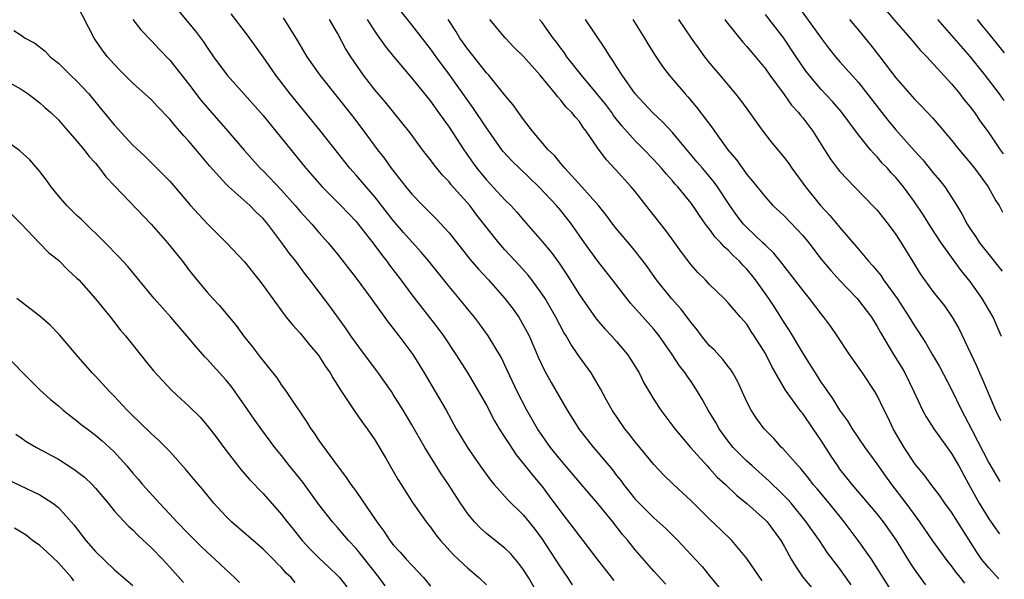
# Model space of a CAD drawing. Units: inches. Extents: x 2634000 to 2635426, y 1449000 to 1452000.
# Drawn here: x 2635293 to 2635399, y 1449245 to 1449305 of the extents above; entities that cross this region are included whole.
import ezdxf

# ---------------------------------------------------------------- set-up
doc = ezdxf.new("R2010")
doc.units = ezdxf.units.IN
doc.header["$MEASUREMENT"] = 0
doc.layers.add('LD26341449_2ft', color=249, linetype='Continuous')

msp = doc.modelspace()

# ---------------------------------------------------------------- linework, layer by layer
at = {"layer": 'LD26341449_2ft'}
for points, elevation in [([(2635348.67, 1449243), (2635347.52, 1449245), (2635347, 1449245.82), (2635346.51, 1449246.51), (2635345.59, 1449247.59), (2635345, 1449248.15), (2635343.41, 1449249.41), (2635343, 1449249.74), (2635342.34, 1449250.34), (2635341.72, 1449251), (2635341, 1449251.87), (2635340.23, 1449253), (2635338.94, 1449255), (2635338.16, 1449256.16), (2635336.38, 1449259), (2635335, 1449261.42), (2635334.05, 1449263), (2635333, 1449264.69), (2635332.79, 1449265), (2635331.23, 1449267.23), (2635329.91, 1449269), (2635329, 1449270.19), (2635328.42, 1449271), (2635327.85, 1449271.85), (2635326.18, 1449274.18), (2635324.03, 1449277), (2635323.57, 1449277.57), (2635322.52, 1449279), (2635321.84, 1449279.84), (2635321.02, 1449281), (2635319.51, 1449283), (2635319, 1449283.6), (2635318.28, 1449284.28), (2635317.57, 1449285), (2635315.32, 1449287), (2635315, 1449287.32), (2635313.26, 1449289.26), (2635312.34, 1449290.34), (2635311.8, 1449291), (2635311, 1449291.94), (2635310.49, 1449292.49), (2635310.07, 1449293), (2635309.57, 1449293.57), (2635309, 1449294.29), (2635307.66, 1449295.66), (2635307, 1449296.36), (2635305, 1449298.17), (2635303.59, 1449299.59), (2635303, 1449300.2), (2635302.3, 1449301), (2635301.72, 1449301.72), (2635300.84, 1449303), (2635299, 1449306.61)], 11424), ([(2635309.02, 1449307), (2635311.73, 1449303.73), (2635312.6, 1449302.6), (2635313, 1449301.98), (2635313.69, 1449301), (2635315.16, 1449299), (2635317, 1449296.95), (2635319, 1449294.67), (2635319.75, 1449293.75), (2635320.39, 1449293), (2635323.61, 1449289), (2635325.37, 1449287), (2635327.36, 1449285), (2635329, 1449283.29), (2635329.24, 1449283), (2635330.81, 1449281), (2635331.72, 1449279.72), (2635332.3, 1449279), (2635332.59, 1449278.59), (2635333.81, 1449277), (2635335, 1449275.41), (2635337.8, 1449271.8), (2635338.38, 1449271), (2635339.71, 1449269), (2635341, 1449266.96), (2635342.17, 1449265), (2635343, 1449263.53), (2635343.87, 1449261.87), (2635344.39, 1449261), (2635345, 1449260.06), (2635345.4, 1449259.4), (2635346.2, 1449258.2), (2635347, 1449257.24), (2635347.98, 1449255.98), (2635349, 1449254.78), (2635349.77, 1449253.77), (2635351, 1449252.08), (2635352.35, 1449250.35), (2635353, 1449249.46), (2635353.37, 1449249), (2635355, 1449246.87), (2635356.69, 1449244.69)], 11420), ([(2635362.28, 1449244.28), (2635361, 1449245.68), (2635359, 1449248), (2635358.21, 1449249), (2635357.65, 1449249.65), (2635356.59, 1449251), (2635355, 1449252.98), (2635354.05, 1449254.05), (2635353, 1449255.26), (2635351, 1449257.62), (2635349.91, 1449259), (2635348.51, 1449261), (2635347.34, 1449263), (2635346.31, 1449265), (2635345, 1449267.83), (2635344.62, 1449268.62), (2635343.19, 1449271), (2635342.27, 1449272.27), (2635341.71, 1449273), (2635341, 1449273.85), (2635340.08, 1449275), (2635339, 1449276.3), (2635336.83, 1449279), (2635335.99, 1449279.99), (2635334.11, 1449282.11), (2635333, 1449283.4), (2635331, 1449285.93), (2635330.07, 1449287), (2635329, 1449288.27), (2635328.34, 1449289), (2635326.87, 1449290.87), (2635325.11, 1449293.11), (2635321.9, 1449297), (2635320.37, 1449299), (2635319, 1449300.98), (2635317.32, 1449303.32), (2635315.59, 1449305.59)], 11418), ([(2635382.22, 1449244.22), (2635381, 1449245.93), (2635379.68, 1449247.68), (2635378.79, 1449249), (2635378.04, 1449250.04), (2635377.39, 1449251), (2635375.75, 1449253), (2635375.4, 1449253.4), (2635374.39, 1449254.39), (2635373.75, 1449255), (2635373.38, 1449255.38), (2635371.57, 1449257), (2635371, 1449257.53), (2635369.53, 1449259), (2635369, 1449259.67), (2635368.03, 1449261), (2635367.66, 1449261.66), (2635366.85, 1449263), (2635366.19, 1449264.19), (2635365.7, 1449265), (2635365, 1449266.07), (2635364.62, 1449266.62), (2635364.37, 1449267), (2635363.77, 1449267.77), (2635362.99, 1449269), (2635361.57, 1449271), (2635361, 1449271.69), (2635358.51, 1449274.51), (2635358.11, 1449275), (2635356.57, 1449277), (2635355.87, 1449277.87), (2635355, 1449279.01), (2635353.55, 1449281), (2635352.14, 1449283), (2635351, 1449284.45), (2635350.54, 1449285), (2635348.65, 1449287), (2635346.56, 1449289), (2635345.77, 1449289.77), (2635344.82, 1449290.82), (2635344.68, 1449291), (2635343, 1449293.36), (2635341.55, 1449295.55), (2635341, 1449296.3), (2635339.07, 1449299), (2635337.61, 1449301), (2635337, 1449301.86), (2635335, 1449304.44), (2635333.86, 1449305.86)], 11410), ([(2635398.36, 1449270.94), (2635398.34, 1449270.99), (2635397.47, 1449273), (2635396.29, 1449275), (2635395, 1449276.83), (2635394.02, 1449278.02), (2635391.88, 1449281), (2635390.74, 1449282.74), (2635389.98, 1449283.98), (2635389, 1449285.41), (2635387.82, 1449287), (2635387, 1449288), (2635386.52, 1449288.52), (2635386.1, 1449289), (2635385.56, 1449289.56), (2635385, 1449290.22), (2635384.61, 1449290.61), (2635384.28, 1449291), (2635383, 1449292.61), (2635381.12, 1449295.12), (2635380.19, 1449296.19), (2635379, 1449297.47), (2635377.69, 1449299), (2635377.39, 1449299.39), (2635376.3, 1449301), (2635374.99, 1449302.99), (2635373, 1449305.55)], 11394), ([(2635376.48, 1449306.48), (2635379, 1449302.98), (2635379.86, 1449301.86), (2635380.54, 1449301), (2635381, 1449300.46), (2635383, 1449298.23), (2635385.49, 1449295), (2635386.16, 1449294.16), (2635387, 1449293.14), (2635389, 1449290.87), (2635389.9, 1449289.9), (2635391, 1449288.55), (2635391.72, 1449287.72), (2635392.28, 1449287), (2635393, 1449285.91), (2635393.57, 1449285), (2635394.11, 1449284.11), (2635394.67, 1449283), (2635395, 1449282.48), (2635395.62, 1449281.62), (2635396.02, 1449281), (2635397, 1449279.72), (2635398.41, 1449277.97), (2635398.43, 1449277.94)], 11392), ([(2635385.96, 1449305.96), (2635387, 1449304.74), (2635388.56, 1449303), (2635389.67, 1449301.67), (2635390.34, 1449301), (2635393, 1449298.09), (2635393.89, 1449297), (2635394.37, 1449296.37), (2635395, 1449295.61), (2635395.45, 1449295), (2635396.08, 1449294.08), (2635397, 1449292.8), (2635398.24, 1449290.99), (2635398.56, 1449290.54)], 11388), ([(2635305, 1449304.98), (2635305.87, 1449303.87), (2635307, 1449302.7), (2635307.82, 1449301.82), (2635309, 1449300.62), (2635311, 1449298.08), (2635312.33, 1449296.33), (2635313, 1449295.53), (2635315.23, 1449293), (2635316.96, 1449290.96), (2635318.71, 1449289), (2635319, 1449288.72), (2635321, 1449286.64), (2635322.47, 1449285), (2635323, 1449284.36), (2635324.24, 1449283), (2635325, 1449282.11), (2635326.01, 1449281), (2635327, 1449279.78), (2635329, 1449277.18), (2635330.61, 1449275), (2635332.45, 1449272.45), (2635333, 1449271.77), (2635333.6, 1449271), (2635335.1, 1449269), (2635336.33, 1449267), (2635337.5, 1449265), (2635338.67, 1449263), (2635339.77, 1449261), (2635340.97, 1449259), (2635342.35, 1449257), (2635343.46, 1449255.46), (2635343.84, 1449255), (2635345.34, 1449253.34), (2635347, 1449251.71), (2635348.2, 1449250.2), (2635349, 1449249.13), (2635350.4, 1449247), (2635351, 1449246.05), (2635351.72, 1449245), (2635352.21, 1449244.21)], 11422), ([(2635321.16, 1449305.16), (2635322.7, 1449302.7), (2635323.72, 1449301), (2635325.11, 1449299), (2635328.61, 1449294.61), (2635329.84, 1449293), (2635331.3, 1449291), (2635332.05, 1449290.05), (2635332.78, 1449289), (2635334.36, 1449287), (2635335, 1449286.21), (2635336.16, 1449285), (2635337.59, 1449283.59), (2635339, 1449282.05), (2635341.24, 1449279.24), (2635342.15, 1449278.15), (2635343.22, 1449277), (2635345, 1449275.02), (2635345.87, 1449273.87), (2635346.48, 1449273), (2635346.68, 1449272.68), (2635347.4, 1449271.4), (2635347.6, 1449271), (2635348.62, 1449268.62), (2635349.26, 1449267.26), (2635349.97, 1449265.97), (2635351.69, 1449263), (2635353, 1449260.9), (2635354.51, 1449259), (2635355, 1449258.45), (2635356.57, 1449256.57), (2635357, 1449255.99), (2635357.44, 1449255.44), (2635357.74, 1449255), (2635358.31, 1449254.31), (2635359, 1449253.43), (2635359.41, 1449253), (2635361, 1449251.43), (2635362.28, 1449250.28), (2635363.57, 1449249), (2635365.46, 1449247), (2635366.18, 1449246.18), (2635367, 1449245.19), (2635367.99, 1449243.99)], 11416), ([(2635372.66, 1449244.66), (2635371, 1449247.05), (2635369.38, 1449249), (2635368.17, 1449250.17), (2635367, 1449251.28), (2635365, 1449253.24), (2635363.13, 1449255), (2635362.05, 1449256.05), (2635361, 1449257.16), (2635359, 1449259.59), (2635358.38, 1449260.38), (2635357.87, 1449261), (2635356.51, 1449263), (2635355.92, 1449264.08), (2635355.28, 1449265.28), (2635354.27, 1449267), (2635353, 1449268.74), (2635352.84, 1449269), (2635352.08, 1449270.08), (2635351.57, 1449271), (2635351.34, 1449271.34), (2635350.47, 1449273), (2635349.31, 1449275), (2635349, 1449275.48), (2635347.89, 1449277), (2635347.5, 1449277.5), (2635346.55, 1449278.55), (2635345, 1449280.23), (2635344.33, 1449281), (2635341.98, 1449283.98), (2635341.21, 1449285), (2635339.23, 1449287.23), (2635339, 1449287.53), (2635338.28, 1449288.28), (2635337.68, 1449289), (2635337.38, 1449289.38), (2635337, 1449289.9), (2635336.13, 1449291), (2635334.8, 1449292.8), (2635333.93, 1449293.93), (2635332.13, 1449296.13), (2635331, 1449297.45), (2635329.81, 1449299), (2635328.43, 1449301), (2635327.88, 1449301.88), (2635327, 1449303.51), (2635326.14, 1449305)], 11414), ([(2635330.2, 1449305), (2635331, 1449303.7), (2635332.12, 1449302.12), (2635333.01, 1449301.01), (2635335, 1449298.7), (2635337, 1449296.21), (2635337.5, 1449295.5), (2635337.87, 1449295), (2635339, 1449293.44), (2635340.59, 1449291), (2635341.57, 1449289.57), (2635341.99, 1449289), (2635342.43, 1449288.43), (2635343, 1449287.76), (2635345, 1449285.62), (2635345.62, 1449285), (2635346.28, 1449284.28), (2635347, 1449283.41), (2635349, 1449281.14), (2635349.98, 1449279.98), (2635350.82, 1449278.82), (2635351.63, 1449277.63), (2635353, 1449275.4), (2635354.82, 1449272.82), (2635355.75, 1449271.75), (2635356.46, 1449271), (2635357, 1449270.39), (2635358.16, 1449269), (2635358.49, 1449268.49), (2635359.41, 1449267), (2635359.94, 1449265.94), (2635361, 1449264.14), (2635361.75, 1449263), (2635363.26, 1449261), (2635364.96, 1449259), (2635366.73, 1449257), (2635367, 1449256.72), (2635367.81, 1449255.81), (2635368.71, 1449255), (2635369.87, 1449253.87), (2635371, 1449252.98), (2635373, 1449251.18), (2635373.17, 1449251), (2635374.64, 1449249), (2635375, 1449248.38), (2635375.76, 1449247), (2635376.22, 1449246.22), (2635377.03, 1449245.03), (2635377.95, 1449243.95)], 11412), ([(2635386.89, 1449243), (2635384.38, 1449247), (2635382.98, 1449249), (2635381.47, 1449251), (2635379.83, 1449253), (2635378.54, 1449254.54), (2635378.14, 1449255), (2635377.65, 1449255.65), (2635376.75, 1449256.75), (2635376.5, 1449257), (2635374.88, 1449258.88), (2635374.73, 1449259), (2635373.92, 1449259.92), (2635372.87, 1449261), (2635372.08, 1449262.08), (2635371.46, 1449263), (2635371, 1449263.9), (2635370.03, 1449266.03), (2635369.49, 1449267), (2635369.3, 1449267.3), (2635369, 1449267.68), (2635368.43, 1449268.43), (2635367.47, 1449269.47), (2635367, 1449269.91), (2635366.13, 1449271), (2635365.65, 1449271.65), (2635365, 1449272.42), (2635363.89, 1449273.89), (2635362.89, 1449275), (2635361.28, 1449277), (2635360.34, 1449278.34), (2635359.84, 1449279), (2635358.59, 1449280.59), (2635357, 1449282.51), (2635356.61, 1449283), (2635355.93, 1449283.93), (2635355.04, 1449285), (2635353.28, 1449287), (2635351.42, 1449289), (2635351.24, 1449289.24), (2635351, 1449289.5), (2635350.35, 1449290.35), (2635349.66, 1449291), (2635347.97, 1449293), (2635347, 1449294.24), (2635346.45, 1449295), (2635345.86, 1449295.86), (2635345, 1449296.88), (2635343.27, 1449299), (2635343, 1449299.28), (2635341, 1449301.79), (2635340.16, 1449303), (2635339.73, 1449303.73), (2635338.9, 1449305)], 11408), ([(2635390.22, 1449244.22), (2635389.65, 1449245), (2635389, 1449245.92), (2635388.57, 1449246.57), (2635387.05, 1449249.05), (2635385.67, 1449251), (2635385, 1449251.86), (2635382.33, 1449255), (2635381, 1449256.67), (2635380.76, 1449257), (2635380.06, 1449258.06), (2635379, 1449259.73), (2635378.14, 1449261), (2635377, 1449262.63), (2635376.83, 1449262.83), (2635375.15, 1449265.15), (2635373.68, 1449267.68), (2635373, 1449269.08), (2635371.8, 1449271), (2635371.47, 1449271.47), (2635371, 1449272.24), (2635370.32, 1449273), (2635369, 1449274.55), (2635368.56, 1449275), (2635367, 1449276.51), (2635366.54, 1449277), (2635365.76, 1449277.76), (2635365, 1449278.63), (2635363.98, 1449279.98), (2635363.25, 1449281), (2635362.3, 1449282.3), (2635360.55, 1449284.55), (2635359, 1449286.5), (2635358.58, 1449287), (2635356.87, 1449288.87), (2635355.9, 1449289.9), (2635355, 1449291.15), (2635353.73, 1449293), (2635353.4, 1449293.4), (2635353, 1449294.02), (2635352.54, 1449294.54), (2635352.19, 1449295), (2635351.58, 1449295.58), (2635351, 1449296.33), (2635350.67, 1449296.67), (2635350.43, 1449297), (2635348.78, 1449299), (2635347, 1449301.03), (2635346, 1449302), (2635345.01, 1449303.01), (2635343.37, 1449305)], 11406), ([(2635394.42, 1449244.42), (2635393.97, 1449245), (2635393.53, 1449245.53), (2635393, 1449246.26), (2635392.66, 1449246.66), (2635392.41, 1449247), (2635391, 1449248.96), (2635389.59, 1449251), (2635389, 1449251.79), (2635388.13, 1449253), (2635386.58, 1449255), (2635385.92, 1449255.92), (2635385, 1449257.24), (2635383.72, 1449259), (2635382.37, 1449261), (2635381.85, 1449261.85), (2635381, 1449263), (2635380.25, 1449264.25), (2635379.69, 1449265), (2635379.42, 1449265.42), (2635379, 1449266.01), (2635378.36, 1449267), (2635377.85, 1449267.85), (2635377, 1449269.17), (2635375.57, 1449271.57), (2635375, 1449272.42), (2635374.66, 1449273), (2635374.02, 1449274.02), (2635373.37, 1449275), (2635371.93, 1449277), (2635371.53, 1449277.53), (2635371, 1449278.15), (2635370.57, 1449278.57), (2635370.2, 1449279), (2635369.58, 1449279.58), (2635369, 1449280.19), (2635368.55, 1449280.55), (2635368.19, 1449281), (2635367.6, 1449281.6), (2635367, 1449282.44), (2635366.57, 1449283), (2635365.91, 1449283.91), (2635365.2, 1449285), (2635365, 1449285.26), (2635363.57, 1449287), (2635363.3, 1449287.3), (2635363, 1449287.66), (2635362.36, 1449288.36), (2635361.84, 1449289), (2635361, 1449289.92), (2635359.95, 1449291), (2635359, 1449291.94), (2635357.56, 1449293.56), (2635356.68, 1449294.68), (2635356.48, 1449295), (2635355.85, 1449295.85), (2635355, 1449296.91), (2635353.21, 1449299), (2635351.66, 1449301), (2635351.4, 1449301.4), (2635351, 1449301.91), (2635350.55, 1449302.55), (2635350.19, 1449303), (2635349, 1449304.66), (2635348.73, 1449305)], 11404), ([(2635398.09, 1449244.88), (2635397, 1449246.05), (2635396.23, 1449247), (2635395.73, 1449247.73), (2635393, 1449252.02), (2635392.29, 1449253), (2635391.77, 1449253.77), (2635390.81, 1449255), (2635390.05, 1449256.05), (2635389.24, 1449257), (2635389, 1449257.31), (2635387.9, 1449259), (2635386.71, 1449261), (2635386.17, 1449262.17), (2635385.74, 1449263), (2635385, 1449264.57), (2635384.75, 1449265), (2635383.42, 1449267), (2635382.03, 1449269), (2635380.72, 1449271), (2635380.01, 1449272.01), (2635379.29, 1449273), (2635379, 1449273.35), (2635377.73, 1449275), (2635377, 1449275.89), (2635375.65, 1449277.65), (2635375, 1449278.48), (2635374.78, 1449278.78), (2635373.89, 1449279.89), (2635373, 1449280.72), (2635372.73, 1449281), (2635371, 1449282.62), (2635370.64, 1449283), (2635369.92, 1449283.92), (2635369.16, 1449285), (2635367.86, 1449287), (2635367.5, 1449287.5), (2635366.22, 1449289), (2635365.67, 1449289.67), (2635364.75, 1449290.75), (2635363, 1449292.84), (2635361.96, 1449293.96), (2635360.85, 1449295), (2635359.98, 1449295.98), (2635359, 1449297.01), (2635357.59, 1449299), (2635357, 1449299.94), (2635356.6, 1449300.6), (2635356.3, 1449301), (2635355.82, 1449301.82), (2635353.65, 1449305)], 11402), ([(2635358.76, 1449305), (2635360.01, 1449303), (2635360.37, 1449302.37), (2635361.14, 1449301.14), (2635361.94, 1449299.94), (2635362.66, 1449299), (2635364.36, 1449297), (2635364.67, 1449296.67), (2635365.59, 1449295.59), (2635367.3, 1449293.3), (2635367.51, 1449293), (2635368.95, 1449291), (2635369.9, 1449289.9), (2635371, 1449288.34), (2635371.62, 1449287.62), (2635373, 1449285.88), (2635373.8, 1449285), (2635375, 1449283.9), (2635377, 1449281.79), (2635377.65, 1449281), (2635379, 1449279.25), (2635380.02, 1449278.02), (2635381, 1449276.94), (2635382.86, 1449275), (2635383, 1449274.84), (2635384.38, 1449273), (2635385, 1449272.01), (2635385.36, 1449271.36), (2635386.77, 1449269), (2635387.62, 1449267.62), (2635387.98, 1449267), (2635388.96, 1449265), (2635389.87, 1449263), (2635390.27, 1449262.27), (2635391.08, 1449261), (2635393, 1449258.33), (2635393.77, 1449257), (2635394.86, 1449255), (2635395.98, 1449253), (2635397, 1449251.32), (2635398.01, 1449249.87), (2635398.14, 1449249.71)], 11400), ([(2635363.67, 1449305), (2635365.01, 1449303), (2635365.83, 1449301.83), (2635366.45, 1449301), (2635367, 1449300.29), (2635368.08, 1449299), (2635369.79, 1449297), (2635370.33, 1449296.33), (2635371.3, 1449295), (2635372.71, 1449293), (2635373.72, 1449291.72), (2635375, 1449290.17), (2635375.5, 1449289.5), (2635375.83, 1449289), (2635377, 1449287.42), (2635377.29, 1449287), (2635378.93, 1449285), (2635379.93, 1449283.93), (2635381, 1449282.64), (2635383, 1449280.32), (2635384.08, 1449279), (2635384.53, 1449278.53), (2635385.43, 1449277.43), (2635385.7, 1449277), (2635387.14, 1449275), (2635388.44, 1449273), (2635389, 1449272.07), (2635389.43, 1449271.43), (2635390.22, 1449270.22), (2635390.96, 1449268.96), (2635391.69, 1449267.69), (2635393, 1449265.22), (2635394.07, 1449263), (2635394.4, 1449262.4), (2635395.2, 1449260.8), (2635397, 1449257.35), (2635397.93, 1449255.76), (2635398.2, 1449255.33)], 11398), ([(2635368.62, 1449305), (2635368.77, 1449304.77), (2635370.57, 1449302.57), (2635371, 1449302.1), (2635371.5, 1449301.49), (2635371.92, 1449301), (2635373, 1449299.69), (2635373.48, 1449299), (2635375, 1449296.93), (2635375.8, 1449295.8), (2635376.54, 1449295), (2635376.74, 1449294.74), (2635377, 1449294.43), (2635378.09, 1449293), (2635379.36, 1449291), (2635379.98, 1449289.98), (2635380.84, 1449288.84), (2635381, 1449288.64), (2635382.58, 1449287), (2635384.76, 1449284.76), (2635385, 1449284.49), (2635386.18, 1449283), (2635387, 1449281.87), (2635387.57, 1449281), (2635388.79, 1449279), (2635389.64, 1449277.64), (2635391, 1449275.77), (2635392.23, 1449274.23), (2635393.06, 1449273), (2635393.78, 1449271.78), (2635395.7, 1449267.7), (2635395.99, 1449267), (2635396.31, 1449266.31), (2635397, 1449264.67), (2635397.73, 1449262.99), (2635398.26, 1449261.89)], 11396), ([(2635382.03, 1449305), (2635383, 1449303.86), (2635384.28, 1449302.28), (2635385.29, 1449301), (2635387, 1449298.74), (2635388.51, 1449297), (2635389, 1449296.45), (2635389.73, 1449295.73), (2635391, 1449294.38), (2635391.65, 1449293.65), (2635393, 1449292.04), (2635393.81, 1449291), (2635395, 1449289.58), (2635395.45, 1449289), (2635396.93, 1449287), (2635397.77, 1449285.5), (2635398.11, 1449284.99), (2635398.49, 1449284.3)], 11390), ([(2635391.5, 1449305), (2635393, 1449303.29), (2635395, 1449300.97), (2635396.57, 1449299), (2635398.12, 1449296.99), (2635398.62, 1449296.28)], 11386), ([(2635395.77, 1449305), (2635396.3, 1449304.3), (2635397, 1449303.46), (2635398.34, 1449301.79), (2635398.67, 1449301.4)], 11384), ([(2635292.2, 1449303.8), (2635293, 1449303.3), (2635293.42, 1449303), (2635294.46, 1449302.46), (2635295.58, 1449301.58), (2635296.11, 1449301), (2635297, 1449300.3), (2635298.32, 1449299), (2635299, 1449298.36), (2635300.26, 1449297), (2635301.51, 1449295.51), (2635303, 1449293.66), (2635305, 1449291.5), (2635306.29, 1449290.29), (2635309, 1449287.6), (2635311.22, 1449285), (2635312.06, 1449284.06), (2635313.03, 1449283.03), (2635315.09, 1449281), (2635317, 1449278.94), (2635318.54, 1449277), (2635319, 1449276.39), (2635321.27, 1449273.27), (2635321.5, 1449273), (2635322.16, 1449272.16), (2635323, 1449271.28), (2635324.01, 1449270.01), (2635324.89, 1449269), (2635325, 1449268.85), (2635325.7, 1449267.7), (2635326.2, 1449267), (2635326.49, 1449266.49), (2635327.43, 1449265), (2635328.86, 1449262.86), (2635329.69, 1449261.69), (2635330.2, 1449261), (2635331, 1449259.81), (2635332.23, 1449257.77), (2635333, 1449256.44), (2635333.51, 1449255.51), (2635333.86, 1449255), (2635335.08, 1449253.08), (2635336.52, 1449251), (2635337, 1449250.41), (2635337.59, 1449249.59), (2635338.07, 1449249), (2635339.46, 1449247.46), (2635339.97, 1449247), (2635341, 1449246.01), (2635342.2, 1449245), (2635343, 1449244.22)], 11426), ([(2635291, 1449298.63), (2635293, 1449297.51), (2635293.76, 1449297), (2635295, 1449296.04), (2635295.54, 1449295.54), (2635296.18, 1449295), (2635297, 1449294.2), (2635297.55, 1449293.55), (2635298.06, 1449293), (2635299, 1449291.92), (2635299.77, 1449291), (2635300.29, 1449290.29), (2635301, 1449289.54), (2635301.23, 1449289.23), (2635301.44, 1449289), (2635302.1, 1449288.1), (2635303.07, 1449287.07), (2635306.97, 1449283), (2635308.72, 1449281), (2635310.34, 1449279), (2635311, 1449278.11), (2635311.87, 1449277), (2635313, 1449275.68), (2635313.62, 1449275), (2635314.3, 1449274.3), (2635316.1, 1449272.1), (2635316.89, 1449271), (2635317.83, 1449269.83), (2635318.71, 1449268.71), (2635319, 1449268.31), (2635319.6, 1449267.6), (2635320.47, 1449266.47), (2635321, 1449265.69), (2635321.5, 1449265), (2635322.5, 1449263.5), (2635322.91, 1449262.91), (2635323.71, 1449261.71), (2635324.14, 1449261), (2635324.51, 1449260.51), (2635325, 1449259.73), (2635326.95, 1449257.05), (2635327.87, 1449255.87), (2635328.43, 1449255), (2635328.68, 1449254.68), (2635329, 1449254.25), (2635331.23, 1449251), (2635331.98, 1449249.98), (2635332.62, 1449249), (2635333, 1449248.52), (2635333.74, 1449247.74), (2635334.39, 1449247), (2635335, 1449246.33), (2635336.25, 1449245), (2635337, 1449244.08)], 11428), ([(2635332.13, 1449244.13), (2635331.49, 1449245), (2635329, 1449248.14), (2635328.19, 1449249), (2635327, 1449250.39), (2635326.46, 1449251), (2635325, 1449252.87), (2635323.26, 1449255.26), (2635321.86, 1449257), (2635321, 1449258.12), (2635320.28, 1449259), (2635318.88, 1449260.88), (2635318.04, 1449262.04), (2635317, 1449263.55), (2635315.57, 1449265.57), (2635315, 1449266.26), (2635313, 1449268.49), (2635312.74, 1449268.74), (2635311.8, 1449269.8), (2635310.81, 1449271), (2635309.1, 1449273), (2635307.31, 1449275), (2635304.46, 1449278.46), (2635303.5, 1449279.5), (2635302.03, 1449281), (2635299.48, 1449283.48), (2635299, 1449283.92), (2635297.91, 1449285), (2635297, 1449286.03), (2635296.24, 1449287), (2635295.73, 1449287.73), (2635295, 1449288.67), (2635293.92, 1449289.92), (2635292.87, 1449290.87), (2635291, 1449292.24)], 11430), ([(2635292.02, 1449284.02), (2635293, 1449283.03), (2635294.97, 1449280.97), (2635295.96, 1449279.96), (2635297, 1449279.12), (2635298.05, 1449278.05), (2635299, 1449277.2), (2635299.19, 1449277), (2635301, 1449274.98), (2635302.6, 1449273), (2635303.65, 1449271.65), (2635304.22, 1449271), (2635306.34, 1449268.34), (2635307.22, 1449267.22), (2635309.15, 1449265.15), (2635310.2, 1449264.2), (2635311, 1449263.45), (2635312.23, 1449262.23), (2635313, 1449261.35), (2635314.03, 1449260.03), (2635314.78, 1449259), (2635316.63, 1449256.63), (2635317.56, 1449255.56), (2635319, 1449254.04), (2635321, 1449251.79), (2635321.58, 1449251), (2635322.23, 1449250.22), (2635323.19, 1449249), (2635324.07, 1449248.07), (2635325, 1449247.12), (2635326.1, 1449246.1), (2635327, 1449245.23), (2635327.21, 1449245), (2635328.02, 1449244.02)], 11432), ([(2635322.46, 1449244.46), (2635322.03, 1449245), (2635321.49, 1449245.49), (2635321, 1449246.07), (2635320.53, 1449246.53), (2635320.09, 1449247), (2635319, 1449248.05), (2635315.6, 1449251), (2635315, 1449251.61), (2635313.71, 1449253), (2635313.38, 1449253.38), (2635312.49, 1449254.49), (2635311.57, 1449255.57), (2635310.67, 1449256.67), (2635309, 1449258.54), (2635308.57, 1449259), (2635307.77, 1449259.77), (2635307, 1449260.46), (2635305.72, 1449261.72), (2635305, 1449262.38), (2635304.38, 1449263), (2635303, 1449264.49), (2635302.49, 1449265), (2635301, 1449266.64), (2635300.65, 1449267), (2635298.9, 1449269), (2635297.11, 1449271.11), (2635296.14, 1449272.14), (2635295, 1449273.12), (2635293, 1449274.64), (2635292.55, 1449275)], 11434), ([(2635291.29, 1449269), (2635293.2, 1449267), (2635295, 1449265.19), (2635296.15, 1449264.15), (2635297, 1449263.45), (2635297.52, 1449263), (2635298.34, 1449262.34), (2635299, 1449261.87), (2635299.47, 1449261.47), (2635300.09, 1449261), (2635301, 1449260.33), (2635301.71, 1449259.71), (2635302.5, 1449259), (2635303, 1449258.52), (2635304.36, 1449257), (2635305, 1449256.21), (2635305.57, 1449255.57), (2635306.04, 1449255), (2635307.87, 1449253), (2635309, 1449251.82), (2635309.75, 1449251), (2635311, 1449249.71), (2635312.36, 1449248.36), (2635313, 1449247.74), (2635313.82, 1449247), (2635315, 1449245.86), (2635315.94, 1449245), (2635316.48, 1449244.48)], 11436), ([(2635292.42, 1449260.42), (2635293, 1449260.02), (2635293.61, 1449259.61), (2635294.66, 1449259), (2635297, 1449257.73), (2635298.67, 1449256.67), (2635299.81, 1449255.81), (2635300.64, 1449255), (2635301, 1449254.61), (2635302.35, 1449253), (2635303, 1449252.19), (2635304.53, 1449250.53), (2635305, 1449250.12), (2635305.56, 1449249.56), (2635307, 1449248.21), (2635308.18, 1449247), (2635309, 1449246.11), (2635310.47, 1449244.47)], 11438), ([(2635291.55, 1449255.55), (2635292.89, 1449254.89), (2635295, 1449253.89), (2635296.42, 1449253), (2635297, 1449252.53), (2635298.67, 1449250.67), (2635299.95, 1449249), (2635301, 1449247.81), (2635303, 1449245.87), (2635305, 1449244.14)], 11440), ([(2635298.66, 1449244.66), (2635298.42, 1449245), (2635297, 1449246.6), (2635295.76, 1449247.76), (2635295, 1449248.45), (2635294.24, 1449249), (2635293.55, 1449249.55), (2635293, 1449249.89), (2635292.3, 1449250.3)], 11442)]:
    msp.add_lwpolyline(points, dxfattribs=dict(at, elevation=elevation))

doc.saveas('drawing.dxf')
